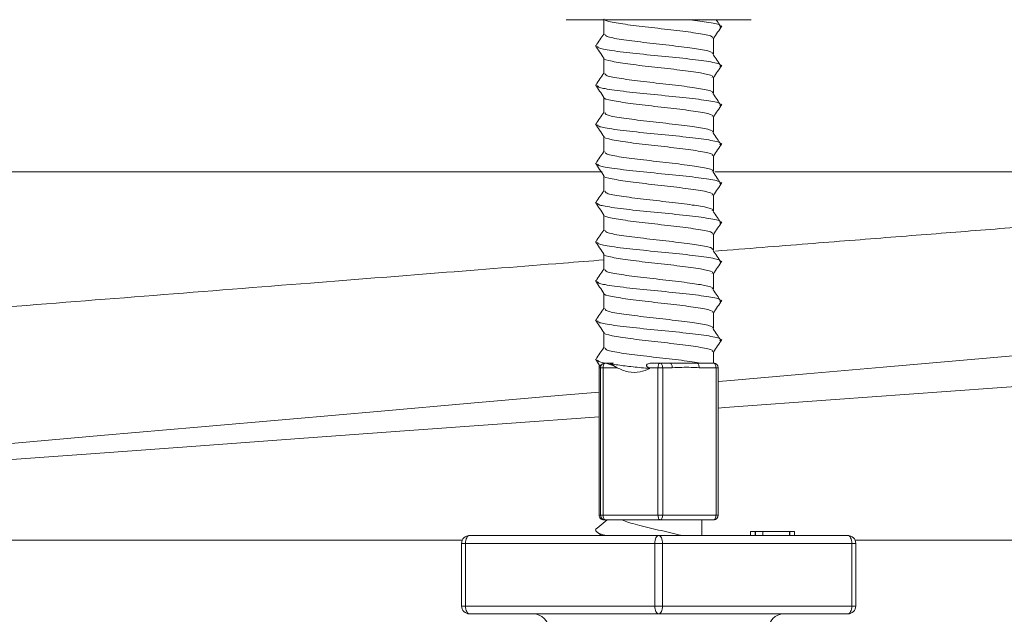
# Model space of a CAD drawing. Units: millimetres. Extents: x 231 to 1260, y 140 to 935.
# Drawn here: x 770 to 833, y 768 to 806 of the extents above; entities that cross this region are included whole.
import ezdxf

# ---------------------------------------------------------------- set-up
doc = ezdxf.new("R2010")
doc.units = ezdxf.units.MM
doc.header["$LTSCALE"] = 5
doc.linetypes.add('SLD-Durchgehend', pattern=[0])
doc.layers.add('MAßLINIE_MAßZEICHNUNGEN', color=7, linetype='SLD-Durchgehend')
doc.styles.add('SLDTEXTSTYLE0', font='Opinion Pro')
doc.dimstyles.new('SLDDIMSTYLE0', dxfattribs={"dimtxt": 26.458333, "dimasz": 17.5, "dimexe": 0, "dimexo": 0.0625, "dimgap": 6.614583, "dimtad": 0, "dimdec": 0, "dimrnd": 1e-09, "dimzin": 12, "dimdsep": 46, "dimtxsty": 'SLDTEXTSTYLE0', "dimsah": 1, "dimcen": 0.09, "dimadec": 0, "dimazin": 3, "dimtfac": 1, "dimtdec": 0, "dimtofl": 0, "dimtmove": 0, "dimatfit": 3, "dimfxl": 0, "dimfrac": 2, "dimtolj": 1, "dimtzin": 12, "dimarcsym": 0})

# ---------------------------------------------------------------- blocks, each defined once
blk = doc.blocks.new('_D_2')
at = {"layer": 'MAßLINIE_MAßZEICHNUNGEN', "color": 7}
for p, q in [((598.967, 812.102), (598.967, 657.902)), ((862.964, 812.102), (862.964, 657.902)), ((598.967, 662.902), (707.32, 662.902)), ((862.964, 662.902), (768.076, 662.902))]:
    blk.add_line(p, q, dxfattribs=at)
for points in [[(598.967, 662.902), (616.467, 655.402), (616.467, 670.402)], [(862.964, 662.902), (845.464, 670.402), (845.464, 655.402)]]:
    blk.add_solid(points, dxfattribs=at)
at = {"layer": 'MAßLINIE_MAßZEICHNUNGEN', "color": 7, "insert": (707.32, 678.238), "char_height": 26.4583, "attachment_point": 1, "style": 'SLDTEXTSTYLE0'}
blk.add_mtext('264', dxfattribs=at)

msp = doc.modelspace()

# ---------------------------------------------------------------- linework, layer by layer
at = {"color": 7, "linetype": 'SLD-Durchgehend', "lineweight": 18}
for p, q in [((804.747, 805.802), (816.527, 805.802)), ((807.137, 805.802), (807.137, 804.871)), ((814.137, 803.62), (814.137, 804.62)), ((807.137, 803.356), (807.137, 802.371)), ((814.137, 801.12), (814.137, 802.12)), ((807.137, 800.856), (807.137, 799.871)), ((814.137, 798.62), (814.137, 799.62)), ((807.137, 798.356), (807.137, 797.371)), ((814.137, 796.12), (814.137, 797.12)), ((768.493, 796.102), (807.032, 796.102)), ((807.137, 795.856), (807.137, 794.871)), ((814.226, 796.102), (840.371, 796.102)), ((814.137, 793.62), (814.137, 794.62)), ((807.137, 793.356), (807.137, 792.371)), ((814.137, 791.12), (814.137, 792.12)), ((807.137, 790.856), (807.137, 789.871)), ((814.137, 788.62), (814.137, 789.62)), ((807.137, 788.356), (807.137, 787.371)), ((814.137, 786.12), (814.137, 787.12)), ((807.137, 785.856), (807.137, 784.871)), ((814.137, 783.902), (814.137, 784.62)), ((807.22, 783.902), (807.229, 783.902)), ((807.224, 783.902), (807.529, 783.902)), ((807.529, 783.902), (807.621, 783.836)), ((807.529, 783.902), (807.767, 783.902)), ((807.767, 783.902), (807.621, 783.836)), ((807.621, 783.836), (807.997, 783.602)), ((810.287, 783.902), (810.737, 783.902)), ((810.737, 783.902), (811.352, 783.902)), ((813.063, 783.902), (814.136, 783.902)), ((806.838, 783.602), (806.838, 774.202)), ((806.938, 783.602), (806.838, 783.602)), ((806.838, 783.602), (806.838, 774.202)), ((806.838, 783.602), (806.838, 783.602)), ((806.938, 774.202), (806.938, 783.602)), ((807.095, 783.602), (806.938, 783.602)), ((807.095, 783.602), (807.095, 774.202)), ((807.997, 783.602), (807.095, 783.602)), ((810.067, 783.553), (809.995, 783.602)), ((810.594, 783.602), (809.995, 783.602)), ((810.594, 774.202), (810.594, 783.602)), ((810.894, 783.602), (810.594, 783.602)), ((810.894, 783.602), (810.894, 774.202)), ((811.509, 783.602), (810.894, 783.602)), ((814.292, 783.602), (813.219, 783.602)), ((814.292, 774.202), (814.292, 783.602)), ((814.436, 783.602), (814.292, 783.602)), ((814.436, 774.202), (814.436, 783.602)), ((814.436, 783.602), (814.436, 783.602)), ((807.356, 773.902), (806.714, 773.377)), ((806.838, 774.202), (806.938, 774.202)), ((806.838, 774.202), (806.838, 774.202)), ((807.095, 774.202), (806.938, 774.202)), ((807.095, 774.202), (810.594, 774.202)), ((807.238, 773.902), (807.138, 773.902)), ((810.737, 773.902), (807.238, 773.902)), ((810.894, 774.202), (810.594, 774.202)), ((814.136, 773.902), (810.737, 773.902)), ((810.894, 774.202), (814.292, 774.202)), ((813.387, 772.902), (813.387, 773.902)), ((814.436, 774.202), (814.292, 774.202)), ((806.717, 773.124), (806.988, 772.902)), ((816.494, 773.152), (816.494, 772.902)), ((816.494, 773.152), (816.788, 773.152)), ((816.788, 773.152), (816.788, 772.902)), ((816.788, 773.152), (816.803, 773.152)), ((816.803, 773.152), (816.803, 772.902)), ((816.803, 773.152), (816.818, 773.152)), ((816.818, 773.152), (817.271, 773.152)), ((816.818, 773.152), (816.818, 772.902)), ((817.271, 773.152), (817.271, 772.902)), ((817.271, 773.152), (818.978, 773.152)), ((818.978, 773.152), (818.978, 772.902)), ((818.978, 773.152), (819.002, 773.152)), ((819.002, 772.902), (819.002, 773.152)), ((819.002, 773.152), (819.302, 773.152)), ((819.302, 773.152), (819.302, 772.902)), ((798.121, 772.602), (755.747, 772.602)), ((798.579, 772.902), (810.637, 772.902)), ((810.637, 772.902), (822.694, 772.902)), ((836.063, 772.602), (823.152, 772.602)), ((798.329, 772.402), (798.079, 772.402)), ((798.079, 768.402), (798.079, 772.402)), ((810.387, 772.402), (798.329, 772.402)), ((798.329, 772.402), (798.329, 768.402)), ((810.887, 772.402), (810.387, 772.402)), ((810.387, 768.402), (810.387, 772.402)), ((810.887, 772.402), (810.887, 768.402)), ((822.944, 772.402), (810.887, 772.402)), ((822.944, 768.402), (822.944, 772.402)), ((823.194, 772.402), (822.944, 772.402)), ((823.194, 772.402), (823.194, 768.402)), ((798.079, 768.402), (798.329, 768.402)), ((798.329, 768.402), (810.387, 768.402)), ((810.387, 768.402), (810.887, 768.402)), ((810.887, 768.402), (822.944, 768.402)), ((822.944, 768.402), (823.194, 768.402)), ((810.637, 767.902), (798.579, 767.902)), ((803.392, 767.902), (803.392, 767.877)), ((805.457, 767.877), (805.457, 767.902)), ((822.694, 767.902), (810.637, 767.902)), ((814.425, 767.877), (814.425, 767.902)), ((814.958, 767.902), (814.958, 767.877)), ((816.402, 767.877), (816.402, 767.902)), ((816.874, 767.902), (816.874, 767.877)), ((818.351, 767.877), (818.351, 767.902))]:
    msp.add_line(p, q, dxfattribs=at)
at = {"color": 7, "linetype": 'SLD-Durchgehend', "lineweight": 18, "flags": 128}
for points in [[(833.95, 784.425), (829.571, 784.042), (824.936, 783.636), (820.065, 783.21), (814.98, 782.766), (814.436, 782.718)], [(807.095, 783.602), (807.097, 783.659), (807.105, 783.713), (807.117, 783.763), (807.133, 783.808), (807.154, 783.845), (807.177, 783.874), (807.202, 783.893), (807.229, 783.902)], [(810.737, 783.902), (810.709, 783.897), (810.682, 783.88), (810.657, 783.852), (810.636, 783.815), (810.618, 783.769), (810.605, 783.717), (810.596, 783.661), (810.594, 783.602)], [(810.737, 783.902), (810.768, 783.897), (810.797, 783.88), (810.824, 783.852), (810.848, 783.815), (810.867, 783.769), (810.882, 783.717), (810.891, 783.661), (810.894, 783.602)], [(811.352, 783.902), (811.383, 783.897), (811.412, 783.88), (811.439, 783.852), (811.463, 783.815), (811.482, 783.769), (811.497, 783.717), (811.505, 783.661), (811.509, 783.602)], [(813.063, 783.902), (813.093, 783.897), (813.122, 783.88), (813.15, 783.852), (813.173, 783.815), (813.193, 783.769), (813.207, 783.717), (813.216, 783.661), (813.219, 783.602)], [(814.136, 783.902), (814.166, 783.897), (814.196, 783.88), (814.223, 783.852), (814.246, 783.815), (814.266, 783.769), (814.28, 783.717), (814.289, 783.661), (814.292, 783.602)], [(814.436, 781.028), (814.846, 781.057), (821.887, 781.57), (828.965, 782.086), (836.063, 782.602)], [(806.838, 782.053), (804.256, 781.827), (798.662, 781.338), (792.947, 780.838), (787.134, 780.329), (781.249, 779.814), (775.318, 779.295), (769.365, 778.775)], [(756.256, 776.791), (762.128, 777.219), (768.2, 777.661), (774.454, 778.116), (780.874, 778.584), (787.443, 779.062), (794.143, 779.55), (800.956, 780.046), (806.838, 780.474)], [(807.095, 774.202), (807.097, 774.144), (807.105, 774.088), (807.119, 774.036), (807.137, 773.99), (807.158, 773.953), (807.183, 773.925), (807.21, 773.908), (807.238, 773.902)], [(810.594, 774.202), (810.596, 774.144), (810.605, 774.088), (810.618, 774.036), (810.636, 773.99), (810.657, 773.953), (810.682, 773.925), (810.709, 773.908), (810.737, 773.902)], [(810.894, 774.202), (810.891, 774.144), (810.882, 774.088), (810.867, 774.036), (810.848, 773.99), (810.824, 773.953), (810.797, 773.925), (810.768, 773.908), (810.737, 773.902)], [(814.292, 774.202), (814.289, 774.144), (814.28, 774.088), (814.266, 774.036), (814.246, 773.99), (814.223, 773.953), (814.196, 773.925), (814.166, 773.908), (814.136, 773.902)], [(798.329, 772.402), (798.334, 772.5), (798.348, 772.594), (798.371, 772.68), (798.403, 772.756), (798.44, 772.818), (798.484, 772.864), (798.531, 772.893), (798.579, 772.902)], [(810.387, 772.402), (810.391, 772.5), (810.406, 772.594), (810.429, 772.68), (810.46, 772.756), (810.498, 772.818), (810.541, 772.864), (810.588, 772.893), (810.637, 772.902)], [(810.887, 772.402), (810.882, 772.5), (810.868, 772.594), (810.845, 772.68), (810.813, 772.756), (810.776, 772.818), (810.732, 772.864), (810.685, 772.893), (810.637, 772.902)], [(822.944, 772.402), (822.939, 772.5), (822.925, 772.594), (822.902, 772.68), (822.871, 772.756), (822.833, 772.818), (822.79, 772.864), (822.743, 772.893), (822.694, 772.902)], [(798.329, 768.402), (798.334, 768.305), (798.348, 768.211), (798.371, 768.125), (798.403, 768.049), (798.44, 767.987), (798.484, 767.94), (798.531, 767.912), (798.579, 767.902)], [(810.387, 768.402), (810.391, 768.305), (810.406, 768.211), (810.429, 768.125), (810.46, 768.049), (810.498, 767.987), (810.541, 767.94), (810.588, 767.912), (810.637, 767.902)], [(810.887, 768.402), (810.882, 768.305), (810.868, 768.211), (810.845, 768.125), (810.813, 768.049), (810.776, 767.987), (810.732, 767.94), (810.685, 767.912), (810.637, 767.902)], [(822.944, 768.402), (822.939, 768.305), (822.925, 768.211), (822.902, 768.125), (822.871, 768.049), (822.833, 767.987), (822.79, 767.94), (822.743, 767.912), (822.694, 767.902)]]:
    msp.add_lwpolyline(points, dxfattribs=at)
at = {"color": 7, "linetype": 'SLD-Durchgehend', "lineweight": 18}
for centre, radius, start, end in [((807.238, 783.602), 0.3, 93.39916, 180.00666), ((814.136, 783.602), 0.3, 359.99116, 89.98963), ((807.138, 783.602), 0.3, 151.28751, 179.99999), ((807.138, 774.202), 0.3, 179.98975, 269.99103), ((807.238, 774.202), 0.3, 179.99116, 269.99105), ((814.136, 774.202), 0.3, 270.01037, 0.00884), ((798.579, 772.402), 0.5, 90, 180), ((822.694, 772.402), 0.5, 0, 90), ((798.579, 768.402), 0.5, 180, 270), ((822.694, 768.402), 0.5, 270, 0), ((802.645, 766.902), 1, 0.5, 90), ((818.628, 766.902), 1, 90, 179.5)]:
    msp.add_arc(centre, radius, start, end, dxfattribs=at)
for points, knots in [([(814.042, 804.62), (814.059, 804.652), (814.111, 804.745), (813.374, 804.902), (812.043, 805.089), (810.382, 805.274), (808.762, 805.459), (807.624, 805.646), (807.077, 805.774), (807.16, 805.839), (807.163, 805.842)], [0, 0, 0, 0, 0.077631, 0.230375, 0.383104, 0.535182, 0.687298, 0.840123, 0.992764, 1, 1, 1, 1]), ([(814.531, 805.326), (814.566, 805.372), (814.65, 805.48), (813.865, 805.64), (812.902, 805.752), (812.473, 805.802)], [0, 0, 0, 0, 0.293294, 0.685075, 1, 1, 1, 1]), ([(814.592, 805.355), (814.516, 805.47), (814.417, 805.62), (814.319, 805.769), (814.297, 805.802)], [0, 0, 0, 0, 0.77557, 1, 1, 1, 1]), ([(814.137, 804.606), (814.224, 804.737), (814.401, 805.004), (814.578, 805.271), (814.669, 805.407)], [0, 0, 0, 0, 0.490524, 1, 1, 1, 1]), ([(807.137, 804.886), (807.056, 804.765), (806.892, 804.519), (806.729, 804.272), (806.645, 804.147)], [0, 0, 0, 0, 0.490339, 1, 1, 1, 1]), ([(814.042, 803.62), (814.06, 803.652), (814.113, 803.745), (813.527, 803.868), (812.581, 804.016), (811.328, 804.169), (809.644, 804.357), (808.195, 804.542), (807.261, 804.712), (807.221, 804.823), (807.204, 804.871)], [0, 0, 0, 0, 0.075746, 0.225159, 0.290167, 0.43896, 0.588178, 0.736673, 0.885018, 1, 1, 1, 1]), ([(806.604, 804.157), (806.695, 804.021), (806.876, 803.749), (807.056, 803.477), (807.147, 803.341)], [0, 0, 0, 0, 0.500027, 1, 1, 1, 1]), ([(814.531, 802.826), (814.568, 802.872), (814.655, 802.98), (813.774, 803.152), (812.242, 803.339), (810.343, 803.524), (808.486, 803.71), (807.39, 803.865), (806.787, 803.99), (806.762, 804.054), (806.747, 804.093)], [0, 0, 0, 0, 0.110032, 0.257013, 0.40398, 0.550324, 0.696704, 0.848594, 0.908048, 1, 1, 1, 1]), ([(814.042, 802.12), (814.059, 802.152), (814.111, 802.245), (813.374, 802.402), (812.043, 802.589), (810.382, 802.774), (808.762, 802.959), (807.624, 803.146), (807.077, 803.274), (807.159, 803.339), (807.163, 803.341)], [0, 0, 0, 0, 0.077663, 0.230471, 0.383263, 0.535405, 0.687584, 0.840472, 0.993177, 1, 1, 1, 1]), ([(814.611, 802.826), (814.528, 802.951), (814.363, 803.202), (814.198, 803.452), (814.116, 803.578)], [0, 0, 0, 0, 0.5000047, 1, 1, 1, 1]), ([(814.137, 802.106), (814.224, 802.238), (814.401, 802.505), (814.579, 802.771), (814.669, 802.907)], [0, 0, 0, 0, 0.490974, 1, 1, 1, 1]), ([(807.137, 802.386), (807.056, 802.265), (806.892, 802.019), (806.729, 801.772), (806.645, 801.647)], [0, 0, 0, 0, 0.490339, 1, 1, 1, 1]), ([(814.042, 801.12), (814.06, 801.152), (814.113, 801.245), (813.527, 801.368), (812.581, 801.516), (811.328, 801.669), (809.644, 801.857), (808.195, 802.042), (807.261, 802.212), (807.221, 802.323), (807.204, 802.371)], [0, 0, 0, 0, 0.075746, 0.225159, 0.290167, 0.43896, 0.588178, 0.736673, 0.885018, 1, 1, 1, 1]), ([(806.604, 801.657), (806.695, 801.521), (806.875, 801.25), (807.056, 800.978), (807.146, 800.842)], [0, 0, 0, 0, 0.500025, 1, 1, 1, 1]), ([(814.531, 800.326), (814.568, 800.372), (814.655, 800.48), (813.774, 800.652), (812.242, 800.839), (810.343, 801.024), (808.486, 801.21), (807.39, 801.365), (806.786, 801.49), (806.762, 801.554), (806.747, 801.594)], [0, 0, 0, 0, 0.110012, 0.256967, 0.403907, 0.550224, 0.696578, 0.84844, 0.907884, 1, 1, 1, 1]), ([(814.042, 799.62), (814.059, 799.652), (814.111, 799.745), (813.374, 799.902), (812.043, 800.089), (810.382, 800.274), (808.762, 800.459), (807.624, 800.646), (807.077, 800.774), (807.16, 800.839), (807.163, 800.842)], [0, 0, 0, 0, 0.0776407, 0.2304037, 0.3831515, 0.5352486, 0.6873832, 0.840227, 0.9928871, 1, 1, 1, 1]), ([(814.592, 800.355), (814.516, 800.47), (814.357, 800.711), (814.198, 800.952), (814.116, 801.078)], [0, 0, 0, 0, 0.480231, 1, 1, 1, 1]), ([(814.137, 799.606), (814.224, 799.737), (814.401, 800.004), (814.578, 800.271), (814.669, 800.407)], [0, 0, 0, 0, 0.490504, 1, 1, 1, 1]), ([(807.137, 799.886), (807.056, 799.765), (806.892, 799.519), (806.729, 799.272), (806.645, 799.147)], [0, 0, 0, 0, 0.490338, 1, 1, 1, 1]), ([(814.042, 798.62), (814.06, 798.652), (814.113, 798.745), (813.527, 798.868), (812.581, 799.016), (811.328, 799.169), (809.644, 799.357), (808.195, 799.542), (807.261, 799.712), (807.221, 799.823), (807.204, 799.871)], [0, 0, 0, 0, 0.0757464, 0.2251588, 0.2901669, 0.4389604, 0.5881777, 0.7366729, 0.8850179, 1, 1, 1, 1]), ([(806.604, 799.157), (806.695, 799.021), (806.875, 798.749), (807.056, 798.478), (807.147, 798.342)], [0, 0, 0, 0, 0.500025, 1, 1, 1, 1]), ([(814.531, 797.826), (814.568, 797.872), (814.655, 797.98), (813.774, 798.152), (812.242, 798.339), (810.343, 798.524), (808.486, 798.71), (807.39, 798.865), (806.787, 798.99), (806.762, 799.054), (806.747, 799.093)], [0, 0, 0, 0, 0.110023, 0.256991, 0.403945, 0.550277, 0.696645, 0.848522, 0.90797, 1, 1, 1, 1]), ([(814.042, 797.12), (814.059, 797.152), (814.111, 797.245), (813.374, 797.402), (812.043, 797.589), (810.382, 797.774), (808.762, 797.959), (807.624, 798.146), (807.077, 798.274), (807.159, 798.339), (807.163, 798.342)], [0, 0, 0, 0, 0.077656, 0.23045, 0.383229, 0.535356, 0.687522, 0.840396, 0.993087, 1, 1, 1, 1]), ([(814.592, 797.855), (814.516, 797.971), (814.357, 798.212), (814.198, 798.452), (814.116, 798.578)], [0, 0, 0, 0, 0.480034, 1, 1, 1, 1]), ([(814.137, 797.106), (814.224, 797.238), (814.401, 797.505), (814.579, 797.771), (814.669, 797.907)], [0, 0, 0, 0, 0.490976, 1, 1, 1, 1]), ([(807.137, 797.386), (807.056, 797.265), (806.892, 797.019), (806.729, 796.772), (806.645, 796.647)], [0, 0, 0, 0, 0.490341, 1, 1, 1, 1]), ([(814.042, 796.12), (814.06, 796.152), (814.113, 796.245), (813.527, 796.368), (812.581, 796.516), (811.328, 796.669), (809.644, 796.857), (808.195, 797.042), (807.261, 797.212), (807.221, 797.323), (807.204, 797.371)], [0, 0, 0, 0, 0.075746, 0.225159, 0.290167, 0.43896, 0.588178, 0.736673, 0.885018, 1, 1, 1, 1]), ([(806.604, 796.657), (806.695, 796.521), (806.875, 796.249), (807.056, 795.978), (807.146, 795.842)], [0, 0, 0, 0, 0.500025, 1, 1, 1, 1]), ([(814.531, 795.326), (814.568, 795.372), (814.655, 795.48), (813.774, 795.652), (812.242, 795.839), (810.343, 796.024), (808.486, 796.21), (807.39, 796.365), (806.787, 796.49), (806.762, 796.554), (806.747, 796.593)], [0, 0, 0, 0, 0.110024, 0.256993, 0.403949, 0.550281, 0.69665, 0.848529, 0.907978, 1, 1, 1, 1]), ([(814.042, 794.62), (814.059, 794.652), (814.111, 794.745), (813.374, 794.902), (812.043, 795.089), (810.382, 795.274), (808.762, 795.459), (807.624, 795.646), (807.077, 795.774), (807.159, 795.839), (807.163, 795.842)], [0, 0, 0, 0, 0.07765, 0.23043, 0.383196, 0.535311, 0.687463, 0.840324, 0.993002, 1, 1, 1, 1]), ([(814.592, 795.355), (814.516, 795.47), (814.357, 795.711), (814.198, 795.952), (814.116, 796.078)], [0, 0, 0, 0, 0.480229, 1, 1, 1, 1]), ([(814.137, 794.606), (814.224, 794.737), (814.401, 795.004), (814.578, 795.271), (814.669, 795.407)], [0, 0, 0, 0, 0.4904969, 1, 1, 1, 1]), ([(807.137, 794.886), (807.056, 794.765), (806.892, 794.519), (806.729, 794.272), (806.645, 794.147)], [0, 0, 0, 0, 0.490341, 1, 1, 1, 1]), ([(814.042, 793.62), (814.06, 793.652), (814.113, 793.745), (813.527, 793.868), (812.581, 794.016), (811.328, 794.169), (809.644, 794.357), (808.195, 794.542), (807.261, 794.712), (807.221, 794.823), (807.204, 794.871)], [0, 0, 0, 0, 0.075746, 0.225159, 0.290167, 0.43896, 0.588178, 0.736673, 0.885018, 1, 1, 1, 1]), ([(806.604, 794.157), (806.695, 794.021), (806.875, 793.749), (807.056, 793.478), (807.146, 793.342)], [0, 0, 0, 0, 0.500029, 1, 1, 1, 1]), ([(814.531, 792.826), (814.568, 792.872), (814.655, 792.98), (813.774, 793.152), (812.242, 793.339), (810.343, 793.524), (808.486, 793.71), (807.39, 793.865), (806.787, 793.99), (806.762, 794.054), (806.747, 794.094)], [0, 0, 0, 0, 0.110014, 0.256969, 0.403911, 0.55023, 0.696586, 0.84845, 0.907894, 1, 1, 1, 1]), ([(814.042, 792.12), (814.059, 792.152), (814.111, 792.245), (813.374, 792.402), (812.043, 792.589), (810.382, 792.774), (808.762, 792.959), (807.624, 793.146), (807.077, 793.274), (807.159, 793.339), (807.163, 793.342)], [0, 0, 0, 0, 0.077649, 0.230428, 0.383193, 0.535306, 0.687457, 0.840317, 0.992994, 1, 1, 1, 1]), ([(814.592, 792.855), (814.516, 792.971), (814.357, 793.212), (814.198, 793.452), (814.116, 793.578)], [0, 0, 0, 0, 0.480034, 1, 1, 1, 1]), ([(814.137, 792.106), (814.224, 792.238), (814.401, 792.505), (814.579, 792.771), (814.669, 792.907)], [0, 0, 0, 0, 0.490976, 1, 1, 1, 1]), ([(814.268, 791.043), (816.245, 791.199), (820.079, 791.502), (825.47, 791.927), (830.579, 792.331), (835.488, 792.718), (838.556, 792.961), (840.089, 793.082)], [0, 0, 0, 0, 0.208879, 0.405107, 0.601334, 0.800667, 1, 1, 1, 1]), ([(807.137, 792.386), (807.056, 792.265), (806.892, 792.019), (806.729, 791.772), (806.645, 791.647)], [0, 0, 0, 0, 0.490341, 1, 1, 1, 1]), ([(814.042, 791.12), (814.06, 791.152), (814.113, 791.245), (813.527, 791.368), (812.581, 791.516), (811.328, 791.669), (809.644, 791.857), (808.195, 792.042), (807.261, 792.212), (807.221, 792.323), (807.204, 792.371)], [0, 0, 0, 0, 0.0757464, 0.2251588, 0.2901669, 0.4389604, 0.5881777, 0.7366729, 0.8850179, 1, 1, 1, 1]), ([(806.604, 791.657), (806.695, 791.521), (806.876, 791.249), (807.056, 790.977), (807.147, 790.842)], [0, 0, 0, 0, 0.500024, 1, 1, 1, 1]), ([(814.531, 790.326), (814.568, 790.372), (814.655, 790.48), (813.774, 790.652), (812.242, 790.839), (810.343, 791.024), (808.486, 791.21), (807.39, 791.365), (806.787, 791.49), (806.762, 791.554), (806.747, 791.593)], [0, 0, 0, 0, 0.1100336, 0.2570164, 0.403985, 0.5503308, 0.6967129, 0.8486049, 0.9080595, 1, 1, 1, 1]), ([(814.042, 789.62), (814.059, 789.652), (814.111, 789.745), (813.374, 789.902), (812.043, 790.089), (810.382, 790.274), (808.762, 790.459), (807.624, 790.646), (807.077, 790.774), (807.159, 790.839), (807.163, 790.842)], [0, 0, 0, 0, 0.077658, 0.230454, 0.383235, 0.535366, 0.687534, 0.840411, 0.993105, 1, 1, 1, 1]), ([(814.611, 790.326), (814.528, 790.451), (814.363, 790.702), (814.198, 790.952), (814.116, 791.078)], [0, 0, 0, 0, 0.5000038, 1, 1, 1, 1]), ([(768.493, 787.431), (771.822, 787.694), (778.513, 788.222), (787.922, 788.964), (796.623, 789.65), (802.868, 790.143), (806.284, 790.413), (807.137, 790.48)], [0, 0, 0, 0, 0.252089, 0.506691, 0.718189, 0.929687, 1, 1, 1, 1]), ([(814.137, 789.606), (814.224, 789.737), (814.401, 790.004), (814.578, 790.271), (814.669, 790.407)], [0, 0, 0, 0, 0.490504, 1, 1, 1, 1]), ([(807.137, 789.886), (807.056, 789.765), (806.892, 789.519), (806.729, 789.272), (806.645, 789.147)], [0, 0, 0, 0, 0.490341, 1, 1, 1, 1]), ([(814.042, 788.62), (814.06, 788.652), (814.113, 788.745), (813.527, 788.868), (812.581, 789.016), (811.328, 789.169), (809.644, 789.357), (808.195, 789.542), (807.261, 789.712), (807.221, 789.823), (807.204, 789.871)], [0, 0, 0, 0, 0.075746, 0.225159, 0.290167, 0.43896, 0.588178, 0.736673, 0.885018, 1, 1, 1, 1]), ([(806.604, 789.157), (806.695, 789.021), (806.875, 788.75), (807.056, 788.478), (807.146, 788.342)], [0, 0, 0, 0, 0.500025, 1, 1, 1, 1]), ([(814.531, 787.826), (814.568, 787.872), (814.655, 787.98), (813.774, 788.152), (812.242, 788.339), (810.343, 788.524), (808.486, 788.71), (807.39, 788.865), (806.786, 788.99), (806.762, 789.054), (806.747, 789.094)], [0, 0, 0, 0, 0.110005, 0.25695, 0.40388, 0.550188, 0.696532, 0.848385, 0.907824, 1, 1, 1, 1]), ([(814.042, 787.12), (814.059, 787.152), (814.111, 787.245), (813.374, 787.402), (812.043, 787.589), (810.382, 787.774), (808.762, 787.959), (807.624, 788.146), (807.077, 788.274), (807.16, 788.339), (807.163, 788.342)], [0, 0, 0, 0, 0.077642, 0.2304076, 0.383158, 0.5352577, 0.6873948, 0.8402413, 0.992904, 1, 1, 1, 1]), ([(814.592, 787.855), (814.516, 787.971), (814.357, 788.212), (814.198, 788.452), (814.116, 788.578)], [0, 0, 0, 0, 0.480026, 1, 1, 1, 1]), ([(814.137, 787.106), (814.224, 787.238), (814.401, 787.505), (814.579, 787.771), (814.669, 787.907)], [0, 0, 0, 0, 0.490998, 1, 1, 1, 1]), ([(807.137, 787.386), (807.056, 787.265), (806.892, 787.019), (806.729, 786.772), (806.645, 786.647)], [0, 0, 0, 0, 0.490338, 1, 1, 1, 1]), ([(814.042, 786.12), (814.06, 786.152), (814.113, 786.245), (813.527, 786.368), (812.581, 786.516), (811.328, 786.669), (809.644, 786.857), (808.195, 787.042), (807.261, 787.212), (807.221, 787.323), (807.204, 787.371)], [0, 0, 0, 0, 0.075746, 0.225159, 0.290167, 0.43896, 0.588178, 0.736673, 0.885018, 1, 1, 1, 1]), ([(806.604, 786.657), (806.695, 786.521), (806.876, 786.249), (807.056, 785.977), (807.147, 785.841)], [0, 0, 0, 0, 0.500026, 1, 1, 1, 1]), ([(814.531, 785.326), (814.568, 785.372), (814.655, 785.48), (813.774, 785.652), (812.242, 785.839), (810.343, 786.024), (808.486, 786.21), (807.39, 786.365), (806.787, 786.49), (806.762, 786.554), (806.747, 786.593)], [0, 0, 0, 0, 0.110042, 0.257035, 0.404015, 0.550371, 0.696764, 0.848667, 0.908126, 1, 1, 1, 1]), ([(814.042, 784.62), (814.059, 784.652), (814.111, 784.745), (813.374, 784.902), (812.043, 785.089), (810.382, 785.274), (808.762, 785.459), (807.624, 785.646), (807.077, 785.774), (807.159, 785.839), (807.163, 785.841)], [0, 0, 0, 0, 0.077665, 0.230474, 0.383269, 0.535413, 0.687594, 0.840484, 0.993191, 1, 1, 1, 1]), ([(814.592, 785.355), (814.516, 785.47), (814.357, 785.711), (814.198, 785.952), (814.116, 786.078)], [0, 0, 0, 0, 0.480205, 1, 1, 1, 1]), ([(814.137, 784.606), (814.224, 784.737), (814.401, 785.004), (814.578, 785.271), (814.669, 785.407)], [0, 0, 0, 0, 0.490529, 1, 1, 1, 1]), ([(807.137, 784.886), (807.056, 784.765), (806.892, 784.519), (806.729, 784.272), (806.645, 784.147)], [0, 0, 0, 0, 0.490341, 1, 1, 1, 1]), ([(813.296, 783.902), (813.131, 783.929), (812.589, 784.017), (811.325, 784.169), (809.644, 784.357), (808.195, 784.542), (807.261, 784.712), (807.221, 784.823), (807.204, 784.871)], [0, 0, 0, 0, 0.083899, 0.27593, 0.468507, 0.660153, 0.851606, 1, 1, 1, 1]), ([(806.604, 784.157), (806.695, 784.021), (806.794, 783.872), (806.893, 783.722), (806.902, 783.709)], [0, 0, 0, 0, 0.909036, 1, 1, 1, 1]), ([(807.224, 783.902), (807.099, 783.927), (806.779, 783.99), (806.759, 784.054), (806.747, 784.094)], [0, 0, 0, 0, 0.3918826, 1, 1, 1, 1]), ([(806.928, 783.726), (806.923, 783.716), (806.885, 783.644), (806.972, 783.868), (807.195, 783.898), (807.22, 783.902)], [0, 0, 0, 0, 0.126621, 0.900454, 1, 1, 1, 1]), ([(807.229, 783.902), (807.303, 783.885), (807.511, 783.837), (807.803, 783.707), (807.995, 783.604), (807.997, 783.602)], [0, 0, 0, 0, 0.351389, 0.991656, 1, 1, 1, 1]), ([(810.067, 783.553), (809.891, 783.571), (809.342, 783.627), (808.455, 783.719), (807.9, 783.797), (807.621, 783.836)], [0, 0, 0, 0, 0.188767, 0.591668, 1, 1, 1, 1]), ([(809.995, 783.602), (809.957, 783.629), (809.907, 783.666), (809.872, 783.724), (809.866, 783.758), (809.874, 783.787), (809.897, 783.816), (809.946, 783.849), (810.078, 783.894), (810.199, 783.899), (810.287, 783.902)], [0, 0, 0, 0, 0.210243, 0.283025, 0.332626, 0.382648, 0.425508, 0.496329, 0.637309, 1, 1, 1, 1]), ([(813.063, 783.902), (812.861, 783.902), (812.373, 783.902), (811.73, 783.902), (811.352, 783.902)], [0, 0, 0, 0, 0.412616, 1, 1, 1, 1]), ([(807.997, 783.602), (808.225, 783.499), (808.693, 783.285), (809.428, 783.29), (809.869, 783.472), (810.067, 783.553)], [0, 0, 0, 0, 0.342937, 0.705329, 1, 1, 1, 1]), ([(813.219, 783.602), (813.048, 783.612), (812.479, 783.646), (811.908, 783.62), (811.509, 783.602)], [0, 0, 0, 0, 0.299397, 1, 1, 1, 1]), ([(808.291, 773.902), (808.427, 773.848), (808.701, 773.74), (809.278, 773.577), (809.932, 773.415), (810.635, 773.252), (811.33, 773.091), (811.821, 772.973), (812.036, 772.91), (812.064, 772.902)], [0, 0, 0, 0, 0.162523, 0.325195, 0.487571, 0.650378, 0.81262, 0.975545, 1, 1, 1, 1]), ([(806.74, 773.378), (806.719, 773.367), (806.57, 773.291), (806.66, 773.154), (806.87, 773.003), (807.184, 772.921), (807.254, 772.902)], [0, 0, 0, 0, 0.068109, 0.474167, 0.8832, 1, 1, 1, 1])]:
    msp.add_open_spline(points, degree=3, knots=knots, dxfattribs=at)

# ---------------------------------------------------------------- dimensions: what is measured, and where the dimension line sits
at = {"layer": 'MAßLINIE_MAßZEICHNUNGEN', "color": 7}
dim = msp.add_linear_dim(base=(598.967, 662.902), p1=(862.964, 817.102), p2=(598.967, 817.102), dimstyle='SLDDIMSTYLE0', dxfattribs=at)
dim.commit()
dim.dimension.update_dxf_attribs({"geometry": '_D_2', "text_midpoint": (737.698, 662.902), "dimtype": 160})

doc.saveas('drawing.dxf')
